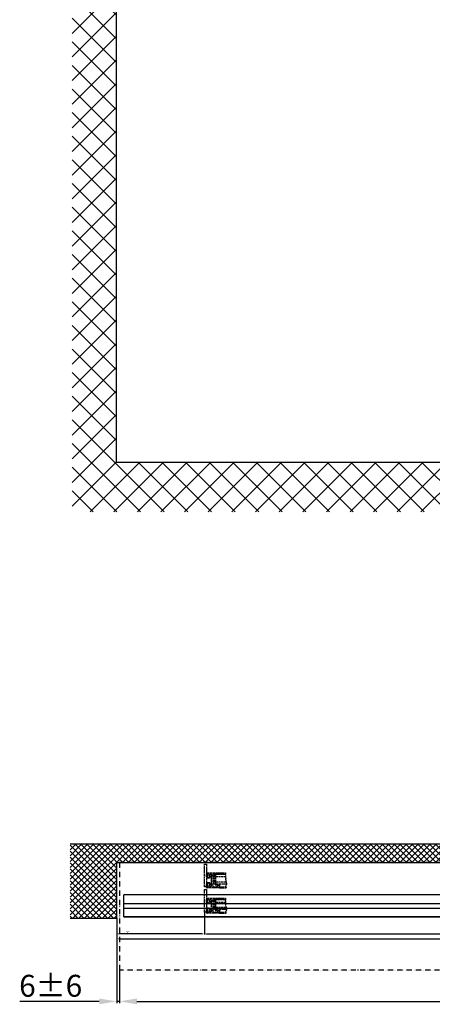
# Model space of a CAD drawing. Units: millimetres. Extents: x -2890 to 6594, y -364 to 5053.
# Drawn here: x -2888 to -1947, y -364 to 1880 of the extents above; entities that cross this region are included whole.
import ezdxf

# ---------------------------------------------------------------- set-up
doc = ezdxf.new("R2010")
doc.units = ezdxf.units.MM
doc.linetypes.add('ACAD_ISO12W100', pattern=[21, 12, -3, 0, -3, 0, -3])
doc.linetypes.add('GEN3', pattern=[6.25, 5, -1.25])
for name, color, linetype in [('dimension-Bemassung', 5, 'Continuous'), ('hatching-Schraffur', 5, 'Continuous'), ('hiddenline-hinterliegendelinie', 6, 'GEN3'), ('outline-Körperkante', 7, 'Continuous'), ('TID', 5, 'Continuous'), ('Umriss', 7, 'ACAD_ISO12W100')]:
    doc.layers.add(name, color=color, linetype=linetype)
doc.dimstyles.new('ISO-5.0', dxfattribs={"dimtxt": 5, "dimasz": 5, "dimexe": 1.25, "dimexo": 0.625, "dimgap": 1, "dimtad": 1, "dimdec": 3, "dimtxsty": 'Standard', "dimcen": 2.5, "dimclrd": 256, "dimclre": 256, "dimadec": 0, "dimazin": 0, "dimtfac": 1, "dimtdec": 3, "dimtmove": 0, "dimatfit": 3, "dimfxl": 0, "dimlwd": -1, "dimlwe": -1, "dimarcsym": 0})
doc.dimstyles.new('ISO-50', dxfattribs={"dimtxt": 50, "dimasz": 40, "dimexe": 4, "dimexo": 0.625, "dimgap": 4, "dimtad": 1, "dimdec": 1, "dimtxsty": 'Standard', "dimcen": 2.5, "dimclrd": 256, "dimclre": 256, "dimadec": 0, "dimazin": 0, "dimtfac": 1, "dimtdec": 1, "dimtmove": 0, "dimatfit": 3, "dimfxl": 0, "dimlwd": -1, "dimlwe": -1, "dimarcsym": 0})

# ---------------------------------------------------------------- blocks, each defined once
blk = doc.blocks.new('Aufriss_Teleskop_EB_OF')
at = {"layer": 'hatching-Schraffur'}
h = blk.add_hatch(dxfattribs=at)
h.set_pattern_fill('ANSI37', color=256, scale=12, style=0)
h.set_pattern_definition([(45, (-137.962, 4102.667), (-26.94077, 26.94077), []), (135, (-137.962, 4102.667), (-26.94077, -26.94077), [])])
h.paths.add_polyline_path([(211.72, 3014.63), (211.72, 288.8), (6413.83, 288.8), (6413.83, 3014.63), (6312.77, 3014.63), (6312.77, 402.09), (312.77, 402.09), (312.77, 3014.63)])
at = {"layer": 'outline-Körperkante'}
for q in [(312.77, 3014.63), (3347.77, 402.09)]:
    blk.add_line((312.77, 402.09), q, dxfattribs=at)
blk = doc.blocks.new('*D110')
at = {"layer": 'dimension-Bemassung'}
for p, q in [((378.5, -176.6), (378.5, -226.5)), ((383.5, -225.3), (2217.5, -225.3))]:
    blk.add_line(p, q, dxfattribs=at)
for points in [[(383.5, -224.4), (383.5, -226.1), (378.5, -225.3)], [(2217.5, -224.4), (2217.5, -226.1), (2222.5, -225.3)]]:
    blk.add_solid(points, dxfattribs=at)
at = {"layer": 'dimension-Bemassung', "color": 0, "insert": (1293.5, -221.8), "char_height": 5, "attachment_point": 5}
blk.add_mtext('W/2', dxfattribs=at)
blk = doc.blocks.new('*D118')
at = {"layer": 'dimension-Bemassung'}
for p, q in [((378.5, -176.6), (378.5, -226.5)), ((178.5, -189.5), (178.5, -226.5)), ((373.5, -225.3), (183.5, -225.3))]:
    blk.add_line(p, q, dxfattribs=at)
for points in [[(183.5, -224.4), (183.5, -226.1), (178.5, -225.3)], [(373.5, -224.4), (373.5, -226.1), (378.5, -225.3)]]:
    blk.add_solid(points, dxfattribs=at)
at = {"layer": 'dimension-Bemassung', "color": 0, "insert": (203.9, -221.8), "char_height": 5, "attachment_point": 5}
blk.add_mtext('S*', dxfattribs=at)
blk = doc.blocks.new('Grundriss_Eingang_Teleskop_EB_OF')
at = {"layer": 'hatching-Schraffur'}
h = blk.add_hatch(dxfattribs=at)
h.set_pattern_fill('ANSI37', color=256, scale=3, style=0)
h.paths.add_polyline_path([(6262.5, 266.8), (6262.5, 140.3), (6368.3, 140.3), (6368.3, 308.6), (5109, 308.6), (5109, 266.8)])
h.paths.add_polyline_path([(1416, 266.8), (1416, 308.6), (156.3, 308.6), (156.3, 140.3), (262.5, 140.3), (262.5, 266.8)])
at = {"layer": 'outline-Körperkante'}
for p, q in [((1416, 308.6), (156.3, 308.6)), ((262.5, 266.8), (1416, 266.8)), ((262.5, 140.3), (262.5, 266.8)), ((156.3, 140.3), (262.5, 140.3))]:
    blk.add_line(p, q, dxfattribs=at)
blk = doc.blocks.new('Grundriss_Türflügeloffenstellung')
at = {"layer": 'hiddenline-hinterliegendelinie'}
for p, q in [((252.5, 118.3), (251.5, 117.3)), ((251.5, 117.3), (251.5, 114.3)), ((276.7, 118.3), (252.5, 118.3)), ((254.5, 118.3), (254.5, 96.3)), ((254.5, 113.3), (276.8, 113.3)), ((263.5, 121.8), (276.7, 121.8)), ((263.5, 119.8), (276.9, 119.8)), ((251.5, 97.3), (251.5, 100.3)), ((252.5, 96.3), (251.5, 97.3)), ((279.3, 96.3), (252.5, 96.3)), ((254.5, 101.3), (278.2, 101.3)), ((263.5, 89.8), (277.6, 89.8)), ((263.5, 87.8), (278.5, 87.8))]:
    blk.add_line(p, q, dxfattribs=at)
for points in [[(233.5, 99.7), (239, 99.7), (241.2, 99.4, -1), (241.2, 98.8), (240, 98.4), (239, 98.7), (233.5, 98.7), (233.5, 89.8), (229, 89.8), (229, 141.8), (233.5, 141.8), (233.5, 110.9), (239, 110.9), (240, 111.1), (241.2, 110.7, -1), (241.2, 110.1), (239, 109.9), (233.5, 109.9), (233.5, 99.7), (238.2, 99.7)], [(264.8, 96.2), (262.6, 94.3, -0.111317), (260.5, 93.3), (259.6, 93.3, -0.176327), (258, 93.8), (254, 96.3), (252.6, 96.3), (257.7, 91.1), (257.7, 90.3, 0.414214), (258.2, 89.8), (260.2, 89.8), (260.4, 88.8), (261.9, 88.8), (261.9, 89.8), (263.5, 89.8), (263.8, 92.7), (265, 96.2, 0.851351), (264.8, 96.2)]]:
    blk.add_lwpolyline(points, format="xyb", dxfattribs=at)
for points in [[(244.5, 91.3, 0.474777), (245.3, 94.6, -0.170147), (245, 95.3), (245, 104.4), (245.4, 104.8), (245, 105.2), (245, 114.3, -0.170147), (245.3, 114.9, 0.474777), (244.5, 118.2), (244.5, 119.2), (242.5, 119.2), (242.5, 118.2, 0.572794), (242.3, 114.4, -0.972405), (241.8, 113.6), (240.4, 114.4, -0.267949), (239.9, 115.2), (239.9, 118.8, 0.414214), (238.9, 119.8), (236.5, 119.8, 0.414214), (235.5, 118.8), (235.5, 113.5, 0.339454), (236.3, 112.6), (239.9, 111.6), (239.9, 111.2), (239.1, 110.8), (233.8, 112.2, -0.339454), (233.5, 112.5), (233.5, 119.8, -0.414214), (235.5, 121.8), (263.5, 121.8), (263.5, 119.8), (262, 119.8), (262, 120.8), (260, 120.8), (260, 119.8), (249, 119.8, 0.767327), (248.5, 117.9), (248.5, 91.6, 0.767327), (249, 89.8), (260, 89.8), (260, 88.8), (262, 88.8), (262, 89.8), (263.5, 89.8), (263.5, 87.8), (235.5, 87.8, -0.414214), (233.5, 89.8), (233.5, 97, -0.339454), (233.8, 97.3), (239.1, 98.8), (239.9, 98.3), (239.9, 97.9), (236.3, 97, 0.339454), (235.5, 96), (235.5, 90.8, 0.414214), (236.5, 89.8), (238.9, 89.8, 0.414214), (239.9, 90.8), (239.9, 94.3, -0.267949), (240.4, 95.2), (241.8, 95.9, -0.972405), (242.3, 95.1, 0.572794), (242.5, 91.3), (242.5, 90.4), (244.5, 90.4)], [(259.2, 118.3), (258.9, 118.3), (258.7, 118.5), (258.3, 118.5), (258.2, 118.3), (257.9, 118.3), (257.7, 118.5), (257.3, 118.5), (257.2, 118.3), (256.9, 118.3), (256.7, 118.5), (253.5, 118.5, -0.414214), (252.2, 119.8), (260.2, 119.8), (260.2, 120.8), (261.9, 120.8), (261.9, 119.8), (263.5, 119.8), (263.8, 118.3), (263.5, 118.3), (263.2, 118.5), (259.3, 118.5)]]:
    blk.add_lwpolyline(points, format="xyb", close=True, dxfattribs=at)
blk.add_arc((187, 107.3), 64.9, 353.8067, 6.1933, dxfattribs=at)
blk.add_open_spline([(276.7, 121.8), (276.8, 121.6), (277.3, 120.6), (276.5, 120.1), (277.3, 119.3), (276.7, 118.5), (276.5, 117.5), (276.5, 116.4), (277.5, 115.5), (276.5, 114.8), (277.3, 114.3), (276.5, 113.2), (277.4, 111.7), (278.2, 109.9), (276.6, 108.2), (277.7, 105.9), (277.3, 103.7), (278.2, 101.7), (278.8, 99.1), (280, 95.3), (276.6, 91.5), (277.9, 88.9), (278.5, 87.8)], degree=3, knots=[0.399834, 0.399834, 0.399834, 0.399834, 0.984469, 1.932195, 2.567232, 3.572197, 4.547988, 5.618335, 6.751533, 7.491928, 8.077868, 8.846805, 10.719718, 12.767589, 14.154078, 16.719542, 19.313555, 20.993887, 22.969327, 27.423766, 32.121755, 35.589452, 35.589452, 35.589452, 35.589452], dxfattribs=at)
blk = doc.blocks.new('*D123')
at = {"layer": 'TID'}
for p, q in [((178.5, -190.2), (178.5, -382.9)), ((184.5, -308.1), (184.5, -382.9)), ((138.5, -378.9), (-42.8, -378.9)), ((184.5, -378.9), (178.5, -378.9)), ((224.5, -378.9), (264.5, -378.9))]:
    blk.add_line(p, q, dxfattribs=at)
for points in [[(138.5, -372.3), (138.5, -385.6), (178.5, -378.9)], [(224.5, -372.3), (224.5, -385.6), (184.5, -378.9)]]:
    blk.add_solid(points, dxfattribs=at)
at = {"layer": 'TID', "color": 0, "insert": (27.9, -349.9), "char_height": 50, "attachment_point": 5}
blk.add_mtext('6±6', dxfattribs=at)
blk = doc.blocks.new('*D124')
at = {"layer": 'TID'}
for p, q in [((184.5, -308.1), (184.5, -382.9)), ((6172.5, -308), (6172.5, -382.9)), ((224.5, -378.9), (6132.5, -378.9))]:
    blk.add_line(p, q, dxfattribs=at)
for points in [[(224.5, -372.3), (224.5, -385.6), (184.5, -378.9)], [(6132.5, -372.3), (6132.5, -385.6), (6172.5, -378.9)]]:
    blk.add_solid(points, dxfattribs=at)
at = {"layer": 'TID', "color": 0, "insert": (3178.8, -349.9), "char_height": 50, "attachment_point": 5}
blk.add_mtext('LVmin=LKmin=', dxfattribs=at)
blk = doc.blocks.new('*D126')
at = {"layer": 'dimension-Bemassung'}
for p, q in [((178.5, -189.5), (178.5, -237.6)), ((6178.5, -189.5), (6178.5, -237.6)), ((183.5, -236.4), (6173.5, -236.4))]:
    blk.add_line(p, q, dxfattribs=at)
for points in [[(183.5, -235.6), (183.5, -237.2), (178.5, -236.4)], [(6173.5, -235.6), (6173.5, -237.2), (6178.5, -236.4)]]:
    blk.add_solid(points, dxfattribs=at)
at = {"layer": 'dimension-Bemassung', "color": 0, "insert": (3179.3, -232.9), "char_height": 5, "attachment_point": 5}
blk.add_mtext('LB1', dxfattribs=at)
blk = doc.blocks.new('Grundriss_Teleskop_EB_OF')
at = {"layer": 'outline-Körperkante'}
for p, q in [((178.5388, -64.9568), (178.5388, -62.4563)), ((6162.5381, -135.9556), (194.5381, -135.9556)), ((194.5381, -185.9556), (194.5381, -135.9556)), ((194.5381, -155.4556), (2222.5369, -155.4556)), ((194.5381, -166.4556), (2222.5369, -166.4556)), ((6162.5381, -185.9556), (194.5381, -185.9556)), ((194.5381, -185.9556), (3173.5394, -185.9556))]:
    blk.add_line(p, q, dxfattribs=at)
at = {"layer": 'Umriss'}
for p, q in [((184.5404, -62.4563), (184.5404, -307.4563)), ((4987.6664, -62.4563), (184.5404, -62.4563)), ((6172.5404, -307.3966), (184.5404, -307.4563))]:
    blk.add_line(p, q, dxfattribs=at)
at = {"layer": 'outline-Körperkante'}
for name, p in [('Grundriss_Eingang_Teleskop_EB_OF', (-83.9422, -329.2634)), ('Grundriss_Türflügeloffenstellung', (149.4964, -207.7185)), ('Grundriss_Türflügeloffenstellung', (149.4964, -265.7185))]:
    blk.add_blockref(name, p, dxfattribs=at)
at = {"layer": 'dimension-Bemassung'}
for base, p1, p2, text, picture, middle in [((178.5374, -225.2621), (378.5369, -175.9556), (178.5374, -188.9207), 'S*', '*D118', (203.8521, -225.2621)), ((6178.5374, -236.3985), (178.5374, -188.9207), (6178.5374, -188.9207), 'LB1', '*D126', (3179.3308, -236.3985))]:
    dim = blk.add_linear_dim(base=base, p1=p1, p2=p2, text=text, dimstyle='ISO-5.0', dxfattribs=at)
    dim.commit()
    dim.dimension.update_dxf_attribs({"geometry": picture, "text_midpoint": middle, "dimtype": 160})
dim = blk.add_linear_dim(base=(2222.5369, -225.2621), p1=(378.5369, -175.9556), p2=(2222.5369, -175.9556), text='W/2', dimstyle='ISO-5.0', override={"dimse1": 0, "dimse2": 1}, dxfattribs=at)
dim.commit()
dim.dimension.update_dxf_attribs({"geometry": '*D110', "text_midpoint": (1293.49, -225.2621), "dimtype": 160})
at = {"layer": 'TID'}
dim = blk.add_linear_dim(base=(184.5404, -378.9448), p1=(178.5374, -189.5457), p2=(184.5404, -307.4563), dimstyle='ISO-50', override={"dimgap": 4, "dimse1": 0, "dimse2": 0, "dimsd1": 0, "dimtol": 1, "dimlim": 0, "dimtp": 6, "dimtm": 6}, dxfattribs=at)
dim.commit()
dim.dimension.update_dxf_attribs({"geometry": '*D123', "text_midpoint": (27.8708, -378.9448), "dimtype": 160})
dim = blk.add_linear_dim(base=(6172.5404, -378.9448), p1=(184.5404, -307.4563), p2=(6172.5404, -307.3966), text='LVmin=LKmin=', dimstyle='ISO-50', override={"dimse1": 0, "dimse2": 0, "dimsd2": 0}, dxfattribs=at)
dim.commit()
dim.dimension.update_dxf_attribs({"geometry": '*D124', "text_midpoint": (3178.8086, -378.9448), "dimtype": 160})

msp = doc.modelspace()

# ---------------------------------------------------------------- block references
at = {"layer": 'outline-Körperkante'}
for name, p in [('Aufriss_Teleskop_EB_OF', (-2980.2688, 469.6041)), ('Grundriss_Teleskop_EB_OF', (-2845.6994, 21.4134))]:
    msp.add_blockref(name, p, dxfattribs=at)

doc.saveas('drawing.dxf')
